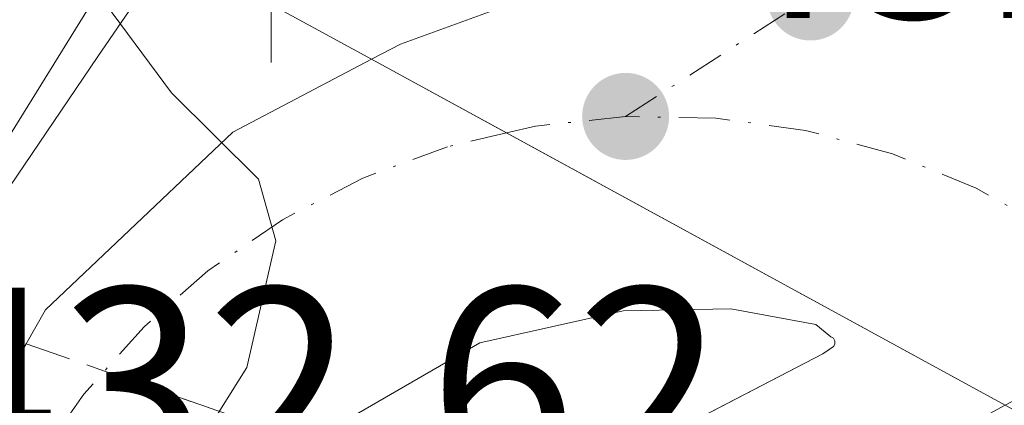
# Model space of a CAD drawing. Units: metres. Extents: x 607304 to 610764, y 4738520 to 4740888.
# Drawn here: x 607640 to 607676, y 4738718 to 4738732 of the extents above; entities that cross this region are included whole.
import ezdxf

# ---------------------------------------------------------------- set-up
doc = ezdxf.new("R2010")
doc.units = ezdxf.units.M
doc.header["$MEASUREMENT"] = 0
doc.linetypes.add('DGN Style 3', pattern=[2.307223458686699, 1.648016756204785, -0.6592067024819142])
doc.linetypes.add('DGN Style 4', pattern=[2.6384748266838614, 1.318413404963828, -0.6592067024819142, 0.001648016756204785, -0.6592067024819142])
for name, color, linetype, lineweight in [('Carretera de calzada doble Cxs', 1, 'Continuous', 13), ('Carretera de calzada doble eje', 1, 'DGN Style 4', 0), ('Carretera de calzada doble oculto Cxs', 2, 'DGN Style 3', 13), ('Curva de nivel normal', 30, 'Continuous', 0), ('Isleta de vial', 135, 'Continuous', 13), ('Matorral CxS', 135, 'Continuous', 0), ('Núcleo urbano CxS', 7, 'Continuous', 0), ('Puente Cxs', 1, 'Continuous', 13), ('Punto de cota en terreno', 7, 'Continuous', 0), ('Punto geodésico', 7, 'Continuous', 0), ('Rótulo de punto de cota en terreno', 7, 'Continuous', 0), ('Suelo desnudo CxS', 253, 'Continuous', 0)]:
    doc.layers.add(name, color=color, linetype=linetype, lineweight=lineweight)
doc.styles.add('Style-Arial', font='txt')

# ---------------------------------------------------------------- blocks, each defined once
blk = doc.blocks.new('5PATER')
at = {"layer": 'Matorral CxS', "linetype": 'Continuous', "lineweight": 0}
h = blk.add_hatch(color=51, dxfattribs=at)
edge = h.paths.add_edge_path()
edge.add_ellipse((0, 0), major_axis=(-0.1095731443231308, -0.1110710700762829), ratio=0.9994222409660322, start_angle=0, end_angle=360)
blk = doc.blocks.new('5PGEO')
at = {"layer": 'Suelo desnudo CxS', "linetype": 'Continuous', "lineweight": 0}
h = blk.add_hatch(color=5, dxfattribs=at)
edge = h.paths.add_edge_path()
edge.add_ellipse((9.672975540161133e-05, -1.615428924560547e-05), major_axis=(-0.1095731434929149, -0.1110710692347192), ratio=0.9994222409660306, start_angle=0, end_angle=360)
at = {"layer": 'Suelo desnudo CxS', "color": 5, "linetype": 'Continuous', "lineweight": 0}
for p, q in [((0, 0.291), (0, 0.6)), ((-0.292, 0), (-0.6, 0)), ((0.291, 0), (0.6, 0)), ((0, -0.291), (0, -0.6))]:
    blk.add_line(p, q, dxfattribs=at)
blk = doc.blocks.new('*U33')
at = {"layer": 'Carretera de calzada doble Cxs', "color": 1, "linetype": 'Continuous', "lineweight": 13}
blk.add_polyline3d([(607675.7301000003, 4738717.8201, 433.323000000004), (607657.8501000004, 4738727.5801, 433.2617999999929), (607653.0100999996, 4738730.220100001, 433.3473999999987), (607654.0500999996, 4738730.7601, 433.1603000000032), (607658.3901000004, 4738732.350099999, 432.7920000000013), (607674.5500999996, 4738736.420100001, 432.6309000000037), (607682.7801000001, 4738735.4301, 432.6521000000066), (607690.3000999996, 4738735.4901, 432.9876999999979), (607696.9801000003, 4738736.520099999, 435.1585999999952), (607701.7600999996, 4738738.0101, 433.3650000000052), (607707.6401000004, 4738741.0001, 432.5022999999928), (607713.8901000004, 4738744.7401, 434.8178000000044), (607724.0000999998, 4738747.7301, 432.3102000000072), (607720.8101000005, 4738745.4801, 432.6895999999979), (607705.5401, 4738735.270099999, 432.6974999999948), (607690.5800999999, 4738726.2501, 432.9511000000057), (607677.3901000004, 4738718.710100001, 433.274900000004)], close=True, dxfattribs=at)
blk = doc.blocks.new('*U37')
at = {"layer": 'Carretera de calzada doble Cxs', "color": 1, "linetype": 'Continuous', "lineweight": 13}
blk.add_polyline3d([(607657.8501000004, 4738727.5801, 433.2617999999929), (607675.7301000003, 4738717.8201, 433.323000000004), (607664.4203000005, 4738711.699899999, 433.756899999993), (607660.0970999999, 4738709.360500001, 433.8125), (607655.4106999999, 4738706.9288, 433.7832000000053), (607646.7790999999, 4738702.661900001, 433.3678000000073), (607642.4625000004, 4738700.528700001, 433.0815000000002), (607637.3353000004, 4738698.134500001, 433.4426999999997), (607636.5719999997, 4738697.8082, 433.5752999999968), (607631.5103000002, 4738695.6437, 434.2318999999989), (607630.7330999998, 4738695.308900001, 434.3291999999929), (607627.4401000004, 4738696.540100001, 434.1928000000044), (607629.3901000004, 4738697.880100001, 433.6918000000006), (607630.3344999999, 4738700.040300001, 432.3948999999994), (607633.5551000005, 4738707.4101, 428.9228000000003), (607634.5000999998, 4738709.550100001, 428.6858000000066), (607636.7801000001, 4738713.460100001, 428.4541999999929), (607640.6196999997, 4738720.024499999, 430.7030999999988), (607641.3201000001, 4738721.2401, 431.1925000000047), (607648.0301000001, 4738727.610099999, 434.6230000000069), (607653.0100999996, 4738730.220100001, 433.3473999999987)], close=True, dxfattribs=at)
blk.add_polyline3d([(607658.0959000001, 4738713.911499999, 433.3019000000059), (607669.1901000004, 4738719.6601, 433.4915000000037), (607669.5800999999, 4738719.9301, 433.4541999999929), (607669.6201, 4738720.0101, 433.4483000000037), (607669.6201, 4738720.130100001, 433.4437000000034), (607669.5701000001, 4738720.220100001, 433.4435999999987), (607669.4801000003, 4738720.270099999, 433.4478999999993), (607668.9401000004, 4738720.720100001, 433.4679000000033), (607665.8901000004, 4738721.270099999, 433.4921000000032), (607662.0301000001, 4738721.210100001, 433.4297999999981), (607656.8901000004, 4738720.0601, 433.8031999999948), (607652.0100999996, 4738717.2401, 433.0724999999948)], dxfattribs=at)

msp = doc.modelspace()

# ---------------------------------------------------------------- linework, layer by layer
at = {"layer": 'Carretera de calzada doble Cxs', "color": 1, "linetype": 'Continuous', "lineweight": 13, "extrusion": (-0.1204812120861005, 0.5241440369085412, 0.8430642360505407), "elevation": 2410931.755893825, "flags": 128}
msp.add_lwpolyline([(-1653782.747676549, -3778520.498723366), (-1653783.882215485, -3778520.846613881), (-1653788.468104629, -3778521.531424554)], dxfattribs=at)
at = {"layer": 'Carretera de calzada doble Cxs', "color": 1, "linetype": 'Continuous', "lineweight": 13, "extrusion": (0.01361269207811587, -0.007425820706011937, 0.9998797686728282), "elevation": -26483.87237372459, "flags": 128}
msp.add_lwpolyline([(607595.6451269095, 4738661.568778079), (607590.8045114675, 4738664.209050876)], dxfattribs=at)
msp.add_lwpolyline([(607595.6451269095, 4738661.568778079), (607590.8045114675, 4738664.209050876)], dxfattribs=at)
at = {"layer": 'Carretera de calzada doble Cxs', "color": 1, "linetype": 'Continuous', "lineweight": 13, "extrusion": (-0.002632762486233097, 0.001437085660157294, 0.9999955016631308), "elevation": 5643.398611563128, "flags": 128}
msp.add_lwpolyline([(607674.7648963006, 4738714.603288009), (607656.8846974056, 4738724.363098087)], dxfattribs=at)
msp.add_lwpolyline([(607674.7648963006, 4738714.603288009), (607656.8846974056, 4738724.363098087)], dxfattribs=at)
at = {"layer": 'Carretera de calzada doble Cxs', "color": 1, "linetype": 'Continuous', "lineweight": 13, "extrusion": (-0.1431756805463745, -0.2447813410911368, 0.9589488096628033), "elevation": -1246536.57968064, "flags": 128}
msp.add_lwpolyline([(-1868015.426007615, 4216787.025775893), (-1868015.426007615, 4216794.956187402)], dxfattribs=at)
at = {"layer": 'Carretera de calzada doble Cxs', "color": 1, "linetype": 'Continuous', "lineweight": 13}
for points in [[(607640.6196999997, 4738720.024499999, 430.7030999999988), (607641.3201000001, 4738721.2401, 431.1925000000047), (607648.0301000001, 4738727.610099999, 434.6230000000069), (607653.0100999996, 4738730.220100001, 433.3473999999987)], [(607658.0959000001, 4738713.911499999, 433.3019000000059), (607669.1901000004, 4738719.6601, 433.4915000000037), (607669.4203000005, 4738719.819900001, 433.4695000000065), (607669.5800999999, 4738719.9301, 433.4541999999929), (607669.6201, 4738720.0101, 433.4483000000037), (607669.6201, 4738720.0701, 433.4459999999963), (607669.6201, 4738720.130100001, 433.4437000000034), (607669.5701000001, 4738720.220100001, 433.4435999999987), (607669.4801000003, 4738720.270099999, 433.4478999999993), (607668.9401000004, 4738720.720100001, 433.4679000000033), (607665.8901000004, 4738721.270099999, 433.4921000000032), (607662.0301000001, 4738721.210100001, 433.4297999999981), (607656.8901000004, 4738720.0601, 433.8031999999948), (607652.0100999996, 4738717.2401, 433.0724999999948), (607651.2203000003, 4738716.319900001, 433.0084000000061)]]:
    msp.add_polyline3d(points, dxfattribs=at)
at = {"layer": 'Carretera de calzada doble eje', "color": 1, "linetype": 'DGN Style 4', "lineweight": 0}
for points in [[(607683.6037, 4738718.5581, 433.2814999999973), (607682.5100999996, 4738719.880100001, 433.2161999999954), (607680.1401000004, 4738722.100099999, 433.1091000000015), (607677.5301000001, 4738724.020099999, 433.0421999999963), (607674.6901000004, 4738725.600099999, 432.9998000000051), (607671.6901000004, 4738726.8301, 432.9726999999984), (607668.5701000001, 4738727.670100001, 432.953800000003), (607665.3501000004, 4738728.110099999, 432.9548000000068), (607662.1201, 4738728.170100001, 432.9884000000021), (607668.7500999998, 4738732.440099999, 432.7376999999979)], [(607662.1201, 4738728.170100001, 432.9884000000021), (607658.8901000004, 4738727.8201, 433.1817000000011), (607657.8501000004, 4738727.5801, 433.2617999999929), (607655.7301000003, 4738727.0801, 433.6315000000032), (607652.6901000004, 4738725.960100001, 434.2948999999935), (607649.8201000001, 4738724.470100001, 434.9045000000042), (607647.1401000004, 4738722.640100001, 435.2220999999991), (607644.8501000004, 4738720.630100001, 433.5285000000004), (607642.6901000004, 4738718.220100001, 433.0632999999943), (607641.1732999999, 4738716.0429, 431.6523000000016), (607640.8300999999, 4738715.550100001, 431.2924000000058), (607639.3021, 4738712.6041, 430.0237999999954), (607638.1901000004, 4738709.6501, 429.889599999995), (607637.3938999996, 4738706.2711, 430.476999999999), (607637.0500999996, 4738703.270099999, 431.465400000001), (607637.0565999999, 4738702.567299999, 431.719299999997), (607637.0800999999, 4738700.040100001, 432.7024999999995), (607637.5100999996, 4738696.8301, 433.8288999999932), (607637.9363000002, 4738695.1929, 434.1935999999987), (607638.3300999999, 4738693.6801, 434.5227000000014), (607638.9732999997, 4738692.220100001, 434.7878999999957)]]:
    msp.add_polyline3d(points, dxfattribs=at)
at = {"layer": 'Carretera de calzada doble oculto Cxs', "color": 2, "linetype": 'DGN Style 3', "lineweight": 13, "extrusion": (-0.61980682764893, 0.2155975187259242, 0.7545576229281593), "elevation": 645361.4646794876, "flags": 128}
msp.add_lwpolyline([(-4675310.626838768, -741405.9934672778), (-4675310.626838768, -741399.9604040156)], dxfattribs=at)
at = {"layer": 'Carretera de calzada doble oculto Cxs', "color": 2, "linetype": 'DGN Style 3', "lineweight": 13, "extrusion": (-0.3303387410930432, -0.943859785451551, 0.002240879384381988), "elevation": -4673413.537834536, "flags": 128}
msp.add_lwpolyline([(-991857.7526740573, 10903.28652730645), (-991854.7763393703, 10905.65103324318), (-991846.5233929212, 10905.59183309456)], dxfattribs=at)
at = {"layer": 'Carretera de calzada doble oculto Cxs', "color": 2, "linetype": 'DGN Style 3', "lineweight": 13}
msp.add_polyline3d([(607636.3201000001, 4738721.520099999, 426.7440000000061), (607640.6196999997, 4738720.024499999, 430.7030999999988), (607643.4307000004, 4738719.0463, 433.0675999999949), (607651.2203000003, 4738716.319900001, 433.0084000000061), (607658.0959000001, 4738713.911499999, 433.3019000000059), (607664.4203000005, 4738711.699899999, 433.756899999993), (607673.0997000001, 4738708.649700001, 433.8285000000033), (607675.4600999998, 4738707.8201, 433.8111999999965), (607676.5001999997, 4738707.460100001, 433.7989999999991)], dxfattribs=at)
at = {"layer": 'Curva de nivel normal', "color": 30, "linetype": 'Continuous', "lineweight": 0, "elevation": 430, "flags": 128}
msp.add_lwpolyline([(607623.4764, 4738698.018200001), (607623.4800000006, 4738698.020099999), (607623.4840000002, 4738698.0222), (607629.2000000002, 4738700.960100001), (607636.3799999999, 4738703.6801), (607639.6600000003, 4738705.780099999), (607641.54, 4738708.040100001), (607648.54, 4738719.170100001), (607649.5800000001, 4738723.710100001), (607648.9500000002, 4738725.920100001), (607645.8399999999, 4738729.0101), (607643.1926999995, 4738732.5865), (607643.1900000004, 4738732.590100001), (607643.1881999997, 4738732.592499999)], dxfattribs=at)
at = {"layer": 'Isleta de vial', "color": 135, "linetype": 'Continuous', "lineweight": 13}
msp.add_polyline3d([(607647.1700999998, 4738708.2501, 432.8551000000007), (607669.1901000004, 4738719.6601, 433.4915000000037), (607669.4200999998, 4738719.8201, 433.4695000000065), (607669.5800999999, 4738719.9301, 433.4541999999929), (607669.6201, 4738720.0101, 433.4483000000037), (607669.6201, 4738720.0701, 433.4459999999963), (607669.6201, 4738720.130100001, 433.4437000000034), (607669.5701000001, 4738720.220100001, 433.4435999999987), (607669.4801000003, 4738720.270099999, 433.4478999999993), (607668.9401000004, 4738720.720100001, 433.4679000000033), (607665.8901000004, 4738721.270099999, 433.4921000000032), (607662.0301000001, 4738721.210100001, 433.4297999999981), (607656.8901000004, 4738720.0601, 433.8031999999948), (607652.0100999996, 4738717.2401, 433.0724999999948)], dxfattribs=at)
at = {"layer": 'Núcleo urbano CxS', "color": 7, "linetype": 'Continuous', "lineweight": 0}
for points in [[(607575.5965, 4738676.191500001, 437.8709999999992), (607602.4619000005, 4738687.4683, 436.2210000000051), (607622.4955000002, 4738700.808900001, 428.8894), (607623.7408999996, 4738701.636299999, 427.7566999999981), (607635.2953000005, 4738718.667500001, 425.5745000000024), (607643.1969, 4738730.3125, 429.5455999999977), (607644.3148999996, 4738731.958900001, 430.5558000000019), (607659.0239000004, 4738741.7937, 432.3344999999972), (607664.5778999999, 4738748.302100001, 431.7100999999967), (607685.7625000002, 4738739.647700001, 432.1928999999946), (607685.9589000001, 4738739.631300001, 432.1889999999985), (607699.8812999995, 4738738.517300001, 432.1839000000036), (607707.3065, 4738743.8147, 432.0801000000066), (607771.3649000004, 4738789.5167, 430.5724999999948), (607797.7323000003, 4738809.3115, 429.2758999999933), (607853.3910999997, 4738851.096700001, 427.8205000000017), (607856.4877000004, 4738853.517300001, 427.9551999999967), (607856.7723000003, 4738853.739499999, 427.959799999997), (607909.4446999999, 4738894.8871, 426.2100999999967)], [(607570.7673000004, 4738788.246300001, 426.7388999999966), (607609.6283, 4738771.699300001, 428.7146999999969), (607664.5778999999, 4738748.302100001, 431.7100999999967), (607659.0239000004, 4738741.7937, 432.3344999999972), (607644.3148999996, 4738731.958900001, 430.5558000000019), (607643.1969, 4738730.3125, 429.5455999999977), (607635.2953000005, 4738718.667500001, 425.5745000000024), (607623.7408999996, 4738701.636299999, 427.7566999999981), (607622.4955000002, 4738700.808900001, 428.8894), (607602.4619000005, 4738687.4683, 436.2210000000051), (607575.5965, 4738676.191500001, 437.8709999999992)], [(607570.1335000005, 4738680.6095, 437.3616999999941), (607568.4205, 4738676.703500001, 438.0666999999958), (607568.5308999997, 4738676.695499999, 438.0654000000068), (607575.5965, 4738676.191500001, 437.8709999999992), (607602.4619000005, 4738687.4683, 436.2210000000051), (607622.4955000002, 4738700.808900001, 428.8894), (607623.7408999996, 4738701.636299999, 427.7566999999981), (607635.2953000005, 4738718.667500001, 425.5745000000024), (607643.1969, 4738730.3125, 429.5455999999977), (607644.3148999996, 4738731.958900001, 430.5558000000019), (607659.0239000004, 4738741.7937, 432.3344999999972), (607664.5778999999, 4738748.302100001, 431.7100999999967)]]:
    msp.add_polyline3d(points, dxfattribs=at)
at = {"layer": 'Puente Cxs', "color": 1, "linetype": 'Continuous', "lineweight": 13, "extrusion": (0.4788629875110986, 0.8778896462163633, 9.087383400854697e-05), "elevation": 4451064.768971866, "flags": 128}
msp.add_lwpolyline([(1735759.84347257, 27.90727920791028), (1735750.231314175, 28.86207890305468), (1735724.347760259, 28.83767945426843), (1735716.556836104, 28.97647937241356), (1735713.312612969, 28.98097900611765), (1735710.357696281, 28.81727898606158), (1735705.396389171, 28.98017892470335), (1735703.60628025, 29.03497921256377), (1735691.076316166, 27.32947920551084)], dxfattribs=at)
at = {"layer": 'Puente Cxs', "color": 1, "linetype": 'Continuous', "lineweight": 13}
for points in [[(607622.0500999996, 4738698.550100001, 433.2284000000073), (607624.3501000004, 4738702.2501, 430.0056000000041), (607626.9269000003, 4738706.387499999, 429.3372999999993), (607628.6601, 4738709.170100001, 428.3028999999952), (607632.2801000001, 4738715.020099999, 426.901199999993), (607634.4017000003, 4738718.433499999, 426.8331999999937), (607636.3201000001, 4738721.520099999, 426.7440000000061), (607644.5701000001, 4738734.8201, 432.3926000000066)], [(607636.3201000001, 4738721.520099999, 426.7440000000061), (607644.5701000001, 4738734.8201, 432.3926000000066), (607653.0100999996, 4738730.220100001, 433.3473999999987), (607675.7301000003, 4738717.8201, 433.323000000004), (607682.5701000001, 4738714.090100001, 433.4618000000046), (607685.4200999998, 4738712.540100001, 433.4663), (607688.0142999999, 4738711.125299999, 433.3025999999954), (607692.3701, 4738708.7501, 433.4655000000057), (607693.9401000004, 4738707.890100001, 433.5203000000038), (607704.9401000004, 4738701.890100001, 431.8147999999928)]]:
    msp.add_polyline3d(points, dxfattribs=at)

# ---------------------------------------------------------------- block references
at = {"layer": 'Carretera de calzada doble Cxs', "color": 1, "linetype": 'Continuous', "lineweight": 13}
for name in ['*U33', '*U37']:
    msp.add_blockref(name, (0, 0), dxfattribs=at)
at = {"layer": 'Punto de cota en terreno', "color": 7, "linetype": 'Continuous', "lineweight": 0, "xscale": 10, "yscale": 10, "zscale": 10}
for p in [(607668.75, 4738732.449999999, 432.6199999999953), (607662.1200000001, 4738728.17, 432.8500000000058)]:
    msp.add_blockref('5PATER', p, dxfattribs=at)
at = {"layer": 'Punto geodésico', "color": 7, "linetype": 'Continuous', "lineweight": 0, "xscale": 10, "yscale": 10, "zscale": 10}
msp.add_blockref('5PGEO', (607649.4068999998, 4738736.102399999, 432.7764900000001), dxfattribs=at)

# ---------------------------------------------------------------- texts
at = {"layer": 'Rótulo de punto de cota en terreno', "color": 7, "linetype": 'Continuous', "lineweight": 0, "style": 'Style-Arial'}
for s, p in [('432,85', (607664.6465999996, 4738731.697799999)), ('432,62', (607636.4972000001, 4738715.0316))]:
    msp.add_text(s, height=7.000000000000002, dxfattribs=at).set_placement(p)

doc.saveas('drawing.dxf')
